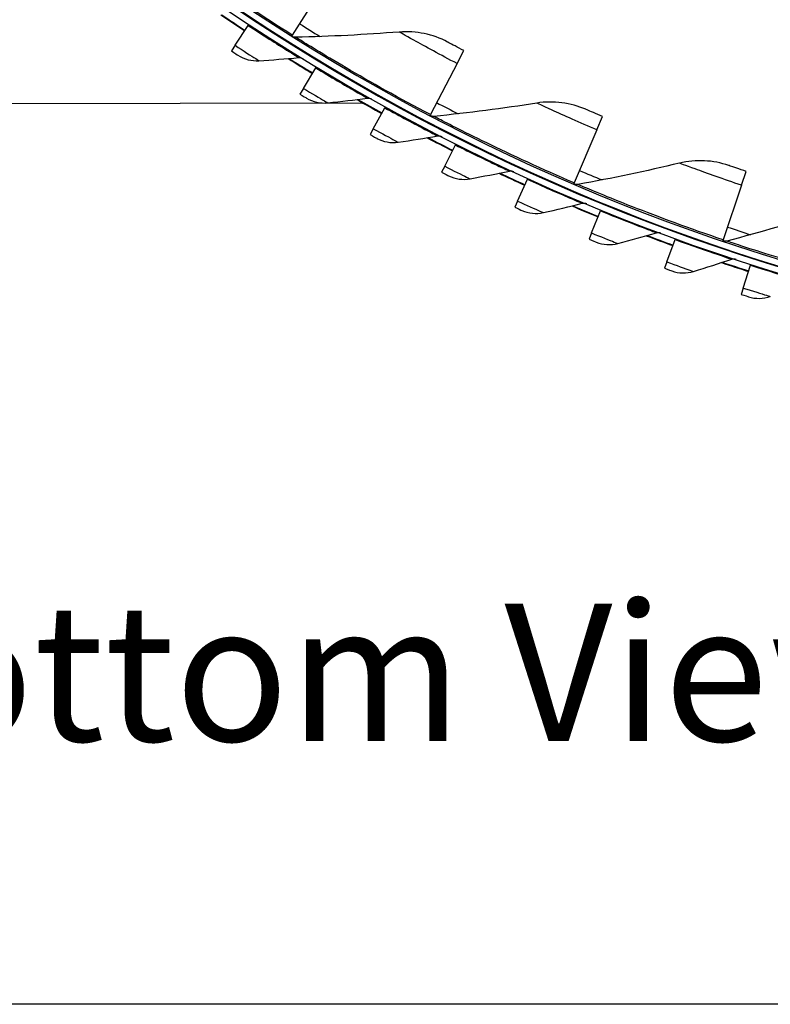
# Model space of a CAD drawing. Units: inches. Extents: x -6.1 to 67.6, y 1.4 to 46.5.
# Drawn here: x 4.9 to 7.8, y 2.5 to 6.3 of the extents above; entities that cross this region are included whole.
import ezdxf

# ---------------------------------------------------------------- set-up
doc = ezdxf.new("R2010")
doc.units = ezdxf.units.IN
doc.header["$LTSCALE"] = 4
doc.header["$MEASUREMENT"] = 0
for name, color, linetype in [('Border (ANSI)', 7, 'Continuous'), ('CALLOUTS', 1, 'Continuous'), ('Visible (ANSI)', 7, 'Continuous'), ('Visible Narrow (ANSI)', 7, 'Continuous')]:
    doc.layers.add(name, color=color, linetype=linetype)
doc.styles.add('Note Text (ANSI)', font='tahoma.ttf')

# ---------------------------------------------------------------- blocks, each defined once
blk = doc.blocks.new('Borders Default Border')
at = {"layer": 'Border (ANSI)', "flags": 128}
blk.add_lwpolyline([(0.38, 0.62), (0.38, 10.38), (16.62, 10.38), (16.62, 0.62), (0.38, 0.62)], dxfattribs=at)

msp = doc.modelspace()

# ---------------------------------------------------------------- linework, layer by layer
at = {"layer": 'Visible (ANSI)'}
for p, q in [((6.0508, 6.47852), (5.9304, 6.28705)), ((5.70612, 6.24696), (5.75763, 6.32523)), ((5.75763, 6.32523), (5.76037, 6.32939)), ((5.9304, 6.28705), (5.92822, 6.28358)), ((5.70612, 6.24696), (5.69154, 6.2248)), ((6.57773, 6.17535), (6.6043, 6.22603)), ((5.97416, 6.07796), (6.02258, 6.15817)), ((6.02258, 6.15817), (6.02515, 6.16243)), ((6.57773, 6.17535), (6.4727, 5.97503)), ((5.97416, 6.07796), (5.96045, 6.05525)), ((6.20791, 6.02032), (4.19874, 6.01518)), ((6.24857, 5.91952), (6.29383, 6.00155)), ((6.29383, 6.00155), (6.29624, 6.00591)), ((6.4727, 5.97503), (6.4708, 5.9714)), ((7.12679, 5.9144), (7.1493, 5.967)), ((6.24857, 5.91952), (6.23576, 5.89629)), ((7.12679, 5.9144), (7.03778, 5.70646)), ((6.52895, 5.77189), (6.57098, 5.85563)), ((6.57098, 5.85563), (6.57322, 5.86008)), ((6.52895, 5.77189), (6.51705, 5.74818)), ((6.85361, 5.72061), (6.85566, 5.72514)), ((7.69461, 5.69727), (7.71293, 5.75148)), ((6.81487, 5.63529), (6.85361, 5.72061)), ((7.03778, 5.70646), (7.03617, 5.7027)), ((7.69461, 5.69727), (7.62217, 5.483)), ((6.81487, 5.63529), (6.8039, 5.61114)), ((7.10589, 5.50994), (7.14127, 5.5967)), ((7.14127, 5.5967), (7.14315, 5.60131)), ((7.10589, 5.50994), (7.09587, 5.48538)), ((7.40157, 5.39602), (7.43355, 5.48409)), ((7.43355, 5.48409), (7.43525, 5.48877)), ((7.62217, 5.483), (7.62086, 5.47912)), ((7.40157, 5.39602), (7.39252, 5.37108)), ((7.70147, 5.2937), (7.72999, 5.38295)), ((7.72999, 5.38295), (7.73151, 5.38769)), ((7.70147, 5.2937), (7.6934, 5.26843))]:
    msp.add_line(p, q, dxfattribs=at)
for radius, start, end in [(8.0343, 89.308822, 89.208822), (8.0093, 89.308822, 89.208822), (8.007, 94.014274, 93.914274), (7.982, 94.014274, 93.914274), (8.0648, 235.853447, 236.650624), (8.06249, 235.875437, 236.650624), (8.0648, 238.085898, 238.883075), (8.06249, 238.107888, 238.883075), (8.0648, 240.31835, 241.115527), (8.06249, 240.34034, 241.115527), (8.0648, 242.550801, 243.347979), (8.06249, 242.572791, 243.347979), (8.0648, 244.783253, 245.58043), (8.06249, 244.805243, 245.58043), (8.0648, 247.015705, 247.812882), (8.06249, 247.037695, 247.812882), (8.0648, 249.248156, 250.045333), (8.06249, 249.270146, 250.045333), (8.0648, 251.480608, 252.277785), (8.06249, 251.502598, 252.277785)]:
    msp.add_arc((10.17717, 13.04071), radius, start, end, dxfattribs=at)
for points in [[(6.54051, 6.25985), (6.48318, 6.2906), (6.41679, 6.30436), (6.35084, 6.29917)], [(5.94369, 6.27872), (5.93886, 6.27861), (5.934, 6.27995), (5.92991, 6.28252)], [(6.35084, 6.29917), (6.2167, 6.28861), (6.08092, 6.28175), (5.94369, 6.27872)], [(5.71707, 6.20807), (5.74135, 6.19222), (5.77081, 6.18449), (5.79951, 6.18642)], [(5.79951, 6.18642), (5.85201, 6.18994), (5.90427, 6.19402), (5.95629, 6.19862)], [(5.95629, 6.19862), (5.96163, 6.19909), (5.96711, 6.1978), (5.97168, 6.195)], [(5.98661, 6.03952), (6.01149, 6.02463), (6.04123, 6.01805), (6.06983, 6.02109)], [(6.06983, 6.02109), (6.12215, 6.02666), (6.17422, 6.03277), (6.22602, 6.03939)], [(6.22602, 6.03939), (6.23134, 6.04007), (6.23686, 6.039), (6.24154, 6.03637)], [(6.89089, 6.02006), (6.75799, 5.99902), (6.62317, 5.98154), (6.4866, 5.96776)], [(7.08306, 5.99572), (7.0235, 6.02188), (6.95624, 6.0304), (6.89089, 6.02006)], [(6.4866, 5.96776), (6.48179, 5.96728), (6.47685, 5.96823), (6.47257, 5.97047)], [(6.26251, 5.8816), (6.28796, 5.86768), (6.31793, 5.86227), (6.34639, 5.86642)], [(6.34639, 5.86642), (6.39845, 5.87403), (6.45024, 5.88216), (6.50175, 5.8908)], [(6.50175, 5.8908), (6.50703, 5.89168), (6.5126, 5.89082), (6.51737, 5.88838)], [(7.45116, 5.78412), (7.32032, 5.75274), (7.18727, 5.72475), (7.05221, 5.70031)], [(7.64465, 5.77492), (7.58322, 5.79634), (7.51549, 5.79956), (7.45116, 5.78412)], [(6.54436, 5.73454), (6.57032, 5.72163), (6.60049, 5.71738), (6.62877, 5.72265)], [(6.62877, 5.72265), (6.68049, 5.73227), (6.73192, 5.74241), (6.78305, 5.75305)], [(6.78305, 5.75305), (6.7883, 5.75414), (6.79389, 5.7535), (6.79876, 5.75125)], [(7.05221, 5.70031), (7.04745, 5.69945), (7.04245, 5.70001), (7.03801, 5.70191)], [(6.91652, 5.58998), (6.96784, 5.60161), (7.01883, 5.61374), (7.06951, 5.62637)], [(7.06951, 5.62637), (7.07471, 5.62766), (7.08033, 5.62724), (7.08527, 5.62518)], [(6.83172, 5.59857), (6.85817, 5.58668), (6.88847, 5.58362), (6.91652, 5.58998)], [(8.02819, 5.59282), (7.90021, 5.55128), (7.76977, 5.51295), (7.63703, 5.478)], [(7.20923, 5.46862), (7.26005, 5.48224), (7.31054, 5.49635), (7.36068, 5.51094)], [(7.36068, 5.51094), (7.36583, 5.51244), (7.37146, 5.51223), (7.37648, 5.51036)], [(7.12416, 5.4739), (7.15105, 5.46305), (7.18145, 5.46117), (7.20923, 5.46862)], [(7.63703, 5.478), (7.63236, 5.47677), (7.62733, 5.47694), (7.62275, 5.47848)], [(7.50645, 5.35875), (7.5567, 5.37435), (7.6066, 5.39041), (7.65614, 5.40694)], [(7.65614, 5.40694), (7.66122, 5.40864), (7.66685, 5.40865), (7.67194, 5.40698)], [(7.42123, 5.36072), (7.44852, 5.35093), (7.47898, 5.35023), (7.50645, 5.35875)], [(7.72249, 5.2592), (7.75014, 5.25047), (7.7806, 5.25096), (7.80772, 5.26055)]]:
    msp.add_open_spline(points, degree=3, dxfattribs=at)
for points, knots in [([(6.6043, 6.22603), (6.57968, 6.23894), (6.55583, 6.25165), (6.54593, 6.25695), (6.54237, 6.25885), (6.54051, 6.25985), (6.54051, 6.25985)], [1.5707963, 1.5707963, 1.5707963, 1.5707963, 2.7258671, 2.7258671, 2.7258671, 3.1415927, 3.1415927, 3.1415927, 3.1415927]), ([(5.69154, 6.2248), (5.7038, 6.21674), (5.71529, 6.20924), (5.71686, 6.20821), (5.717, 6.20812), (5.71707, 6.20807), (5.71707, 6.20807)], [1.5707963, 1.5707963, 1.5707963, 1.5707963, 3.0133487, 3.0133487, 3.0133487, 3.1415927, 3.1415927, 3.1415927, 3.1415927]), ([(5.96045, 6.05525), (5.97301, 6.04766), (5.98478, 6.04061), (5.98639, 6.03965), (5.98654, 6.03956), (5.98661, 6.03952), (5.98661, 6.03952)], [1.5707963, 1.5707963, 1.5707963, 1.5707963, 3.0133487, 3.0133487, 3.0133487, 3.1415927, 3.1415927, 3.1415927, 3.1415927]), ([(7.1493, 5.967), (7.12375, 5.97794), (7.09898, 5.98875), (7.0887, 5.99325), (7.08499, 5.99487), (7.08306, 5.99572), (7.08306, 5.99572)], [1.5707963, 1.5707963, 1.5707963, 1.5707963, 2.7258671, 2.7258671, 2.7258671, 3.1415927, 3.1415927, 3.1415927, 3.1415927]), ([(6.23576, 5.89629), (6.24861, 5.8892), (6.26065, 5.88262), (6.26229, 5.88172), (6.26244, 5.88164), (6.26251, 5.8816), (6.26251, 5.8816)], [1.5707963, 1.5707963, 1.5707963, 1.5707963, 3.0133487, 3.0133487, 3.0133487, 3.1415927, 3.1415927, 3.1415927, 3.1415927]), ([(7.71293, 5.75148), (7.6866, 5.76038), (7.66106, 5.76922), (7.65045, 5.7729), (7.64664, 5.77423), (7.64465, 5.77492), (7.64465, 5.77492)], [1.5707963, 1.5707963, 1.5707963, 1.5707963, 2.7258671, 2.7258671, 2.7258671, 3.1415927, 3.1415927, 3.1415927, 3.1415927]), ([(6.51705, 5.74818), (6.53017, 5.7416), (6.54245, 5.73549), (6.54413, 5.73465), (6.54428, 5.73458), (6.54436, 5.73454), (6.54436, 5.73454)], [1.5707963, 1.5707963, 1.5707963, 1.5707963, 3.0133487, 3.0133487, 3.0133487, 3.1415927, 3.1415927, 3.1415927, 3.1415927]), ([(6.8039, 5.61114), (6.81727, 5.60507), (6.82978, 5.59945), (6.83149, 5.59868), (6.83164, 5.59861), (6.83172, 5.59857), (6.83172, 5.59857)], [1.5707963, 1.5707963, 1.5707963, 1.5707963, 3.0133487, 3.0133487, 3.0133487, 3.1415927, 3.1415927, 3.1415927, 3.1415927]), ([(7.09587, 5.48538), (7.10946, 5.47984), (7.12218, 5.4747), (7.12392, 5.474), (7.12408, 5.47394), (7.12416, 5.4739), (7.12416, 5.4739)], [1.5707963, 1.5707963, 1.5707963, 1.5707963, 3.0133487, 3.0133487, 3.0133487, 3.1415927, 3.1415927, 3.1415927, 3.1415927]), ([(7.39252, 5.37108), (7.40632, 5.36608), (7.41923, 5.36144), (7.42099, 5.36081), (7.42115, 5.36075), (7.42123, 5.36072), (7.42123, 5.36072)], [1.5707963, 1.5707963, 1.5707963, 1.5707963, 3.0133487, 3.0133487, 3.0133487, 3.1415927, 3.1415927, 3.1415927, 3.1415927]), ([(7.6934, 5.26843), (7.70738, 5.26397), (7.72046, 5.25984), (7.72225, 5.25927), (7.72241, 5.25922), (7.72249, 5.2592), (7.72249, 5.2592)], [1.5707963, 1.5707963, 1.5707963, 1.5707963, 3.0133487, 3.0133487, 3.0133487, 3.1415927, 3.1415927, 3.1415927, 3.1415927])]:
    msp.add_open_spline(points, degree=3, knots=knots, dxfattribs=at)
at = {"layer": 'Visible Narrow (ANSI)'}
for start, end in [(237.837935, 238.530481), (242.332424, 243.02497), (246.826913, 247.519459), (251.321403, 252.013949)]:
    msp.add_arc((10.17717, 13.04071), 7.92483, start, end, dxfattribs=at)
for points, knots in [([(5.9304, 6.28705), (5.81537, 6.35938), (5.70282, 6.43477), (5.61531, 6.49576), (5.52734, 6.55707), (5.46502, 6.60304), (5.43985, 6.62162), (5.43119, 6.62801), (5.42682, 6.63126), (5.42682, 6.63126)], [1.5707963, 1.5707963, 1.5707963, 1.5707963, 2.2389127, 2.2389127, 2.2389127, 2.9105415, 2.9105415, 2.9105415, 3.1415927, 3.1415927, 3.1415927, 3.1415927]), ([(5.75763, 6.32523), (5.81429, 6.28794), (5.87099, 6.25184), (5.90832, 6.22844), (5.93889, 6.20929), (5.95629, 6.19862), (5.95629, 6.19862)], [1.5707963, 1.5707963, 1.5707963, 1.5707963, 2.434495, 2.434495, 2.434495, 3.1415927, 3.1415927, 3.1415927, 3.1415927]), ([(6.4727, 5.97503), (6.35236, 6.03812), (6.23424, 6.10446), (6.14222, 6.15841), (6.04972, 6.21264), (5.98399, 6.25358), (5.95744, 6.27013), (5.94831, 6.27582), (5.94369, 6.27872), (5.94369, 6.27872)], [1.5707963, 1.5707963, 1.5707963, 1.5707963, 2.2389127, 2.2389127, 2.2389127, 2.9105415, 2.9105415, 2.9105415, 3.1415927, 3.1415927, 3.1415927, 3.1415927]), ([(6.57773, 6.17535), (6.5136, 6.20897), (6.45055, 6.24337), (6.40833, 6.26686), (6.37163, 6.28728), (6.35084, 6.29917), (6.35084, 6.29917)], [1.5707963, 1.5707963, 1.5707963, 1.5707963, 2.4111239, 2.4111239, 2.4111239, 3.1415927, 3.1415927, 3.1415927, 3.1415927]), ([(5.70612, 6.24696), (5.73846, 6.22568), (5.77038, 6.20508), (5.78677, 6.19457), (5.79506, 6.18925), (5.79951, 6.18642), (5.79951, 6.18642)], [1.5707963, 1.5707963, 1.5707963, 1.5707963, 2.6142334, 2.6142334, 2.6142334, 3.1415927, 3.1415927, 3.1415927, 3.1415927]), ([(6.02258, 6.15817), (6.08064, 6.12312), (6.13871, 6.08925), (6.17693, 6.06733), (6.20822, 6.04938), (6.22602, 6.03939), (6.22602, 6.03939)], [1.5707963, 1.5707963, 1.5707963, 1.5707963, 2.434495, 2.434495, 2.434495, 3.1415927, 3.1415927, 3.1415927, 3.1415927]), ([(5.97416, 6.07796), (6.0073, 6.05795), (6.03999, 6.03861), (6.05679, 6.02874), (6.06528, 6.02375), (6.06983, 6.02109), (6.06983, 6.02109)], [1.5707963, 1.5707963, 1.5707963, 1.5707963, 2.6142334, 2.6142334, 2.6142334, 3.1415927, 3.1415927, 3.1415927, 3.1415927]), ([(6.29383, 6.00155), (6.35322, 5.96879), (6.41256, 5.93721), (6.4516, 5.91679), (6.48357, 5.90008), (6.50175, 5.8908), (6.50175, 5.8908)], [1.5707963, 1.5707963, 1.5707963, 1.5707963, 2.434495, 2.434495, 2.434495, 3.1415927, 3.1415927, 3.1415927, 3.1415927]), ([(7.12679, 5.9144), (7.06022, 5.94289), (6.99467, 5.97224), (6.95074, 5.99235), (6.91256, 6.00983), (6.89089, 6.02006), (6.89089, 6.02006)], [1.5707963, 1.5707963, 1.5707963, 1.5707963, 2.4111239, 2.4111239, 2.4111239, 3.1415927, 3.1415927, 3.1415927, 3.1415927]), ([(7.03778, 5.70646), (6.91287, 5.75993), (6.78991, 5.81681), (6.69395, 5.86338), (6.59748, 5.91019), (6.52874, 5.94586), (6.50098, 5.96027), (6.49143, 5.96523), (6.4866, 5.96776), (6.4866, 5.96776)], [1.5707963, 1.5707963, 1.5707963, 1.5707963, 2.2389127, 2.2389127, 2.2389127, 2.9105415, 2.9105415, 2.9105415, 3.1415927, 3.1415927, 3.1415927, 3.1415927]), ([(6.24857, 5.91952), (6.28247, 5.90082), (6.31589, 5.88277), (6.33306, 5.87356), (6.34174, 5.8689), (6.34639, 5.86642), (6.34639, 5.86642)], [1.5707963, 1.5707963, 1.5707963, 1.5707963, 2.6142334, 2.6142334, 2.6142334, 3.1415927, 3.1415927, 3.1415927, 3.1415927]), ([(6.57098, 5.85563), (6.6316, 5.8252), (6.69213, 5.79596), (6.73194, 5.77708), (6.76453, 5.76162), (6.78305, 5.75305), (6.78305, 5.75305)], [1.5707963, 1.5707963, 1.5707963, 1.5707963, 2.434495, 2.434495, 2.434495, 3.1415927, 3.1415927, 3.1415927, 3.1415927]), ([(6.52895, 5.77189), (6.56355, 5.75452), (6.59765, 5.73779), (6.61517, 5.72926), (6.62402, 5.72494), (6.62877, 5.72265), (6.62877, 5.72265)], [1.5707963, 1.5707963, 1.5707963, 1.5707963, 2.6142334, 2.6142334, 2.6142334, 3.1415927, 3.1415927, 3.1415927, 3.1415927]), ([(7.69461, 5.69727), (7.62602, 5.72046), (7.55836, 5.74459), (7.513, 5.76119), (7.47356, 5.77563), (7.45116, 5.78412), (7.45116, 5.78412)], [1.5707963, 1.5707963, 1.5707963, 1.5707963, 2.4111239, 2.4111239, 2.4111239, 3.1415927, 3.1415927, 3.1415927, 3.1415927]), ([(6.85361, 5.72061), (6.91536, 5.69257), (6.97698, 5.6657), (7.0175, 5.64838), (7.05067, 5.63421), (7.06951, 5.62637), (7.06951, 5.62637)], [1.5707963, 1.5707963, 1.5707963, 1.5707963, 2.434495, 2.434495, 2.434495, 3.1415927, 3.1415927, 3.1415927, 3.1415927]), ([(7.62217, 5.483), (7.49345, 5.52652), (7.36641, 5.57359), (7.2671, 5.61249), (7.16726, 5.6516), (7.09594, 5.68178), (7.06713, 5.69397), (7.05722, 5.69817), (7.05221, 5.70031), (7.05221, 5.70031)], [1.5707963, 1.5707963, 1.5707963, 1.5707963, 2.2389127, 2.2389127, 2.2389127, 2.9105415, 2.9105415, 2.9105415, 3.1415927, 3.1415927, 3.1415927, 3.1415927]), ([(6.81487, 5.63529), (6.85012, 5.61929), (6.88484, 5.60389), (6.90268, 5.59605), (6.91169, 5.59209), (6.91652, 5.58998), (6.91652, 5.58998)], [1.5707963, 1.5707963, 1.5707963, 1.5707963, 2.6142334, 2.6142334, 2.6142334, 3.1415927, 3.1415927, 3.1415927, 3.1415927]), ([(7.14127, 5.5967), (7.20408, 5.57108), (7.26669, 5.54664), (7.30785, 5.53091), (7.34155, 5.51804), (7.36068, 5.51094), (7.36068, 5.51094)], [1.5707963, 1.5707963, 1.5707963, 1.5707963, 2.434495, 2.434495, 2.434495, 3.1415927, 3.1415927, 3.1415927, 3.1415927]), ([(7.10589, 5.50994), (7.14174, 5.49532), (7.17704, 5.48129), (7.19516, 5.47415), (7.20432, 5.47054), (7.20923, 5.46862), (7.20923, 5.46862)], [1.5707963, 1.5707963, 1.5707963, 1.5707963, 2.6142334, 2.6142334, 2.6142334, 3.1415927, 3.1415927, 3.1415927, 3.1415927]), ([(7.43355, 5.48409), (7.4973, 5.46094), (7.56083, 5.43895), (7.60257, 5.42484), (7.63674, 5.41329), (7.65614, 5.40694), (7.65614, 5.40694)], [1.5707963, 1.5707963, 1.5707963, 1.5707963, 2.434495, 2.434495, 2.434495, 3.1415927, 3.1415927, 3.1415927, 3.1415927]), ([(8.22227, 5.30603), (8.09054, 5.33932), (7.96021, 5.37629), (7.85815, 5.40729), (7.75555, 5.43846), (7.68208, 5.46295), (7.65241, 5.47285), (7.6422, 5.47626), (7.63703, 5.478), (7.63703, 5.478)], [1.5707963, 1.5707963, 1.5707963, 1.5707963, 2.2389127, 2.2389127, 2.2389127, 2.9105415, 2.9105415, 2.9105415, 3.1415927, 3.1415927, 3.1415927, 3.1415927]), ([(7.40157, 5.39602), (7.43796, 5.38281), (7.47378, 5.37016), (7.49217, 5.36373), (7.50146, 5.36048), (7.50645, 5.35875), (7.50645, 5.35875)], [1.5707963, 1.5707963, 1.5707963, 1.5707963, 2.6142334, 2.6142334, 2.6142334, 3.1415927, 3.1415927, 3.1415927, 3.1415927]), ([(7.72999, 5.38295), (7.7946, 5.3623), (7.85893, 5.34281), (7.90119, 5.33033), (7.93578, 5.32012), (7.95541, 5.31453), (7.95541, 5.31453)], [1.5707963, 1.5707963, 1.5707963, 1.5707963, 2.434495, 2.434495, 2.434495, 3.1415927, 3.1415927, 3.1415927, 3.1415927]), ([(7.70147, 5.2937), (7.73834, 5.28192), (7.77463, 5.27068), (7.79326, 5.26497), (7.80267, 5.26208), (7.80772, 5.26055), (7.80772, 5.26055)], [1.5707963, 1.5707963, 1.5707963, 1.5707963, 2.6142334, 2.6142334, 2.6142334, 3.1415927, 3.1415927, 3.1415927, 3.1415927])]:
    msp.add_open_spline(points, degree=3, knots=knots, dxfattribs=at)

# ---------------------------------------------------------------- block references
at = {"xscale": 4.4, "yscale": 4.4, "zscale": 4.4}
msp.add_blockref('Borders Default Border', (-6.648, -0.248), dxfattribs=at)

# ---------------------------------------------------------------- texts
at = {"layer": 'CALLOUTS', "insert": (10.26782, 3.78383), "char_height": 0.3564, "width": 18.9159725, "attachment_point": 5, "style": 'Note Text (ANSI)'}
msp.add_mtext('{\\fArial|b1|i0|c0|p34;\\H1.51515x;Bottom View with No Flange & Collar}', dxfattribs=at)

doc.saveas('drawing.dxf')
